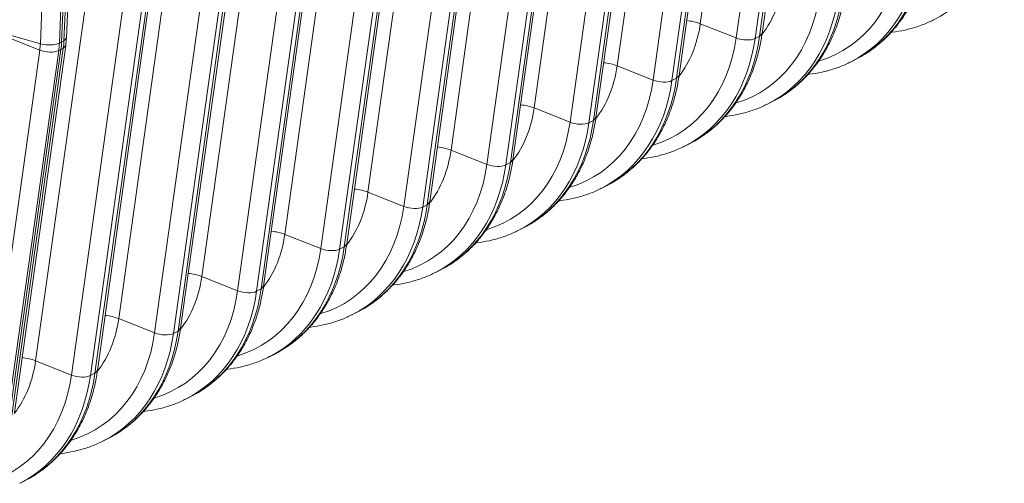
# Model space of a CAD drawing. Extents: x 0 to 595, y 307 to 537.
# Drawn here: x 274 to 281, y 434 to 437 of the extents above; entities that cross this region are included whole.
import ezdxf

# ---------------------------------------------------------------- set-up
doc = ezdxf.new("R2010")
doc.units = 0
doc.header["$MEASUREMENT"] = 0
doc.layers.add('1', color=7, linetype='Continuous', lineweight=0)

msp = doc.modelspace()

# ---------------------------------------------------------------- linework, layer by layer
at = {"layer": '1', "color": 25, "lineweight": 15}
for p, q in [((279.1603, 438.9232), (278.8239, 436.519)), ((279.2288, 436.4558), (279.5651, 438.8599)), ((279.0589, 436.4257), (279.3952, 438.8298)), ((279.5189, 438.8262), (279.1825, 436.422)), ((279.2124, 436.4372), (279.5487, 438.8414)), ((278.6164, 438.6473), (278.28, 436.2431)), ((278.5149, 436.1497), (278.8513, 438.5539)), ((278.9749, 438.5503), (278.6386, 436.1461)), ((278.6685, 436.1613), (279.0048, 438.5655)), ((278.6849, 436.1798), (279.0212, 438.584)), ((278.0724, 438.3713), (277.7361, 435.9672)), ((277.971, 435.8738), (278.3073, 438.278)), ((278.431, 438.2744), (278.0947, 435.8702)), ((278.1246, 435.8854), (278.4609, 438.2895)), ((278.1409, 435.9039), (278.4773, 438.3081)), ((277.5285, 438.0954), (277.1922, 435.6912)), ((277.5807, 435.6094), (277.917, 438.0136)), ((277.597, 435.628), (277.9334, 438.0322)), ((277.4271, 435.5979), (277.7634, 438.0021)), ((277.8871, 437.9985), (277.5508, 435.5943)), ((276.9846, 437.8195), (276.6483, 435.4153)), ((277.0531, 435.3521), (277.3894, 437.7563)), ((276.8832, 435.322), (277.2195, 437.7262)), ((277.3432, 437.7225), (277.0069, 435.3184)), ((277.0367, 435.3335), (277.3731, 437.7377)), ((276.4407, 437.5436), (276.1044, 435.1394)), ((276.3393, 435.0461), (276.6756, 437.4502)), ((276.7993, 437.4466), (276.4629, 435.0424)), ((276.4928, 435.0576), (276.8292, 437.4618)), ((276.5092, 435.0762), (276.8455, 437.4803)), ((275.8968, 437.2677), (275.5604, 434.8635)), ((275.7953, 434.7701), (276.1317, 437.1743)), ((276.2554, 437.1707), (275.919, 434.7665)), ((275.9489, 434.7817), (276.2852, 437.1859)), ((275.9653, 434.8003), (276.3016, 437.2044)), ((275.3529, 436.9918), (275.0165, 434.5876)), ((275.405, 434.5058), (275.7413, 436.9099)), ((275.4214, 434.5243), (275.7577, 436.9285)), ((274.6743, 436.426), (274.6924, 436.8491)), ((275.2514, 434.4942), (275.5878, 436.8984)), ((275.7114, 436.8948), (275.3751, 434.4906)), ((274.5036, 436.3875), (274.5217, 436.8105)), ((274.6462, 436.8153), (274.6281, 436.3922)), ((274.643, 436.3998), (274.6611, 436.8229)), ((274.6611, 436.8229), (274.643, 436.3998)), ((274.658, 436.4074), (274.6761, 436.8305)), ((274.8089, 436.7158), (274.4726, 434.3117)), ((274.8774, 434.2484), (275.2138, 436.6526)), ((274.7075, 434.2183), (275.0438, 436.6225)), ((275.1675, 436.6189), (274.8312, 434.2147)), ((274.8611, 434.2298), (275.1974, 436.634)), ((279.0589, 436.4257), (278.8239, 436.519)), ((274.265, 436.4399), (274.4999, 436.3466)), ((274.2663, 436.4539), (274.5036, 436.3875)), ((274.6281, 436.3922), (274.643, 436.3998)), ((274.643, 436.3998), (274.658, 436.4074)), ((274.658, 436.4074), (274.6743, 436.426)), ((279.1825, 436.422), (279.2124, 436.4372)), ((279.2124, 436.4372), (279.2288, 436.4558)), ((274.1636, 433.9424), (274.4999, 436.3466)), ((274.6236, 436.3429), (274.2873, 433.9388)), ((274.3022, 433.9463), (274.6385, 436.3505)), ((274.6385, 436.3505), (274.3022, 433.9463)), ((274.3172, 433.9539), (274.6535, 436.3581)), ((274.3335, 433.9725), (274.6699, 436.3767)), ((274.6236, 436.3429), (274.6385, 436.3505)), ((274.6385, 436.3505), (274.6535, 436.3581)), ((274.6535, 436.3581), (274.6699, 436.3767)), ((279.8109, 436.2698), (279.8408, 436.285)), ((278.5149, 436.1497), (278.28, 436.2431)), ((278.6386, 436.1461), (278.6685, 436.1613)), ((278.6685, 436.1613), (278.6849, 436.1798)), ((279.267, 435.9939), (279.2969, 436.009)), ((277.971, 435.8738), (277.7361, 435.9672)), ((278.0947, 435.8702), (278.1246, 435.8854)), ((278.1246, 435.8854), (278.1409, 435.9039)), ((277.4271, 435.5979), (277.1922, 435.6912)), ((278.7231, 435.718), (278.753, 435.7331)), ((277.5807, 435.6094), (277.597, 435.628)), ((277.5508, 435.5943), (277.5807, 435.6094)), ((278.1792, 435.442), (278.2091, 435.4572)), ((276.8832, 435.322), (276.6483, 435.4153)), ((277.0069, 435.3184), (277.0367, 435.3335)), ((277.0367, 435.3335), (277.0531, 435.3521)), ((277.6353, 435.1661), (277.6651, 435.1813)), ((276.3393, 435.0461), (276.1044, 435.1394)), ((276.4629, 435.0424), (276.4928, 435.0576)), ((276.4928, 435.0576), (276.5092, 435.0762)), ((275.7953, 434.7701), (275.5604, 434.8635)), ((277.0913, 434.8902), (277.1212, 434.9054)), ((275.9489, 434.7817), (275.9653, 434.8003)), ((275.919, 434.7665), (275.9489, 434.7817)), ((276.5474, 434.6143), (276.5773, 434.6295)), ((275.2514, 434.4942), (275.0165, 434.5876)), ((275.405, 434.5058), (275.4214, 434.5243)), ((275.3751, 434.4906), (275.405, 434.5058)), ((276.0035, 434.3384), (276.0334, 434.3535)), ((274.7075, 434.2183), (274.4726, 434.3117)), ((274.8312, 434.2147), (274.8611, 434.2298)), ((274.8611, 434.2298), (274.8774, 434.2484)), ((275.4596, 434.0625), (275.4895, 434.0776)), ((274.9157, 433.7865), (274.9456, 433.8017)), ((274.3718, 433.5106), (274.4016, 433.5258))]:
    msp.add_line(p, q, dxfattribs=at)
for points in [[(280.3517, 436.5441), (280.6008, 436.669), (280.7689, 436.9255), (280.8143, 437.2498)], [(279.6036, 436.2757), (279.8943, 436.3636), (280.0975, 436.6262), (280.1467, 436.9775)], [(279.8078, 436.2682), (280.0569, 436.3931), (280.225, 436.6496), (280.2704, 436.9739)], [(279.8408, 436.285), (280.0882, 436.4105), (280.2551, 436.6662), (280.3003, 436.989)], [(279.2283, 436.4499), (279.3014, 436.5435), (279.3493, 436.662), (279.3679, 436.7949)], [(279.0596, 435.9998), (279.3504, 436.0877), (279.5536, 436.3503), (279.6028, 436.7016)], [(279.2639, 435.9923), (279.513, 436.1172), (279.6811, 436.3737), (279.7264, 436.698)], [(279.2969, 436.009), (279.5443, 436.1346), (279.7112, 436.3903), (279.7563, 436.7131)], [(278.8239, 436.519), (278.7976, 436.5295), (278.7666, 436.5367), (278.7352, 436.5397)], [(278.6844, 436.174), (278.7574, 436.2676), (278.8053, 436.3861), (278.8239, 436.519)], [(274.6385, 436.3505), (274.6408, 436.3667), (274.6423, 436.3831), (274.643, 436.3998)], [(274.6385, 436.3505), (274.6408, 436.3667), (274.6423, 436.3831), (274.643, 436.3998)], [(274.6535, 436.3581), (274.6557, 436.3743), (274.6572, 436.3907), (274.658, 436.4074)], [(274.6699, 436.3767), (274.6721, 436.3929), (274.6736, 436.4094), (274.6743, 436.426)], [(278.5157, 435.7238), (278.8065, 435.8118), (279.0097, 436.0743), (279.0589, 436.4257)], [(278.72, 435.7164), (278.969, 435.8413), (279.1372, 436.0978), (279.1825, 436.422)], [(278.753, 435.7331), (279.0004, 435.8586), (279.1673, 436.1144), (279.2124, 436.4372)], [(279.0589, 436.4257), (279.0998, 436.4094), (279.1544, 436.4078), (279.1825, 436.422)], [(274.4999, 436.3466), (274.5018, 436.36), (274.503, 436.3736), (274.5036, 436.3875)], [(274.4999, 436.3466), (274.5409, 436.3303), (274.5955, 436.3287), (274.6236, 436.3429)], [(274.5036, 436.3875), (274.545, 436.3759), (274.6, 436.378), (274.6281, 436.3922)], [(274.6236, 436.3429), (274.6259, 436.3591), (274.6274, 436.3755), (274.6281, 436.3922)], [(278.1405, 435.8981), (278.2135, 435.9917), (278.2614, 436.1101), (278.28, 436.2431)], [(278.28, 436.2431), (278.2537, 436.2536), (278.2227, 436.2608), (278.1913, 436.2638)], [(277.9718, 435.4479), (278.2626, 435.5359), (278.4658, 435.7984), (278.5149, 436.1497)], [(278.176, 435.4405), (278.4251, 435.5654), (278.5933, 435.8218), (278.6386, 436.1461)], [(278.2091, 435.4572), (278.4565, 435.5827), (278.6233, 435.8384), (278.6685, 436.1613)], [(278.5149, 436.1497), (278.5559, 436.1335), (278.6105, 436.1319), (278.6386, 436.1461)], [(277.5966, 435.6222), (277.6696, 435.7158), (277.7175, 435.8342), (277.7361, 435.9672)], [(277.7361, 435.9672), (277.7098, 435.9776), (277.6788, 435.9849), (277.6474, 435.9879)], [(277.6652, 435.1813), (277.9126, 435.3068), (278.0794, 435.5625), (278.1246, 435.8854)], [(277.4279, 435.172), (277.7187, 435.2599), (277.9219, 435.5225), (277.971, 435.8738)], [(277.6321, 435.1645), (277.8812, 435.2894), (278.0493, 435.5459), (278.0947, 435.8702)], [(277.971, 435.8738), (278.012, 435.8576), (278.0666, 435.856), (278.0947, 435.8702)], [(277.0527, 435.3462), (277.1257, 435.4398), (277.1736, 435.5583), (277.1922, 435.6912)], [(277.1922, 435.6912), (277.1659, 435.7017), (277.1348, 435.7089), (277.1035, 435.7119)], [(276.884, 434.8961), (277.1748, 434.984), (277.378, 435.2466), (277.4271, 435.5979)], [(277.0882, 434.8886), (277.3373, 435.0135), (277.5054, 435.27), (277.5508, 435.5943)], [(277.1212, 434.9054), (277.3686, 435.0309), (277.5355, 435.2866), (277.5807, 435.6094)], [(277.4271, 435.5979), (277.468, 435.5816), (277.5227, 435.58), (277.5508, 435.5943)], [(276.6483, 435.4153), (276.6219, 435.4258), (276.5909, 435.433), (276.5595, 435.436)], [(276.5088, 435.0703), (276.5818, 435.1639), (276.6297, 435.2824), (276.6483, 435.4153)], [(276.3401, 434.6202), (276.6308, 434.7081), (276.834, 434.9707), (276.8832, 435.322)], [(276.5443, 434.6127), (276.7934, 434.7376), (276.9615, 434.9941), (277.0069, 435.3184)], [(276.5773, 434.6295), (276.8247, 434.755), (276.9916, 435.0107), (277.0367, 435.3335)], [(276.8832, 435.322), (276.9241, 435.3057), (276.9788, 435.3041), (277.0069, 435.3184)], [(275.9648, 434.7944), (276.0379, 434.888), (276.0858, 435.0065), (276.1044, 435.1394)], [(276.1044, 435.1394), (276.078, 435.1499), (276.047, 435.1571), (276.0156, 435.1601)], [(275.7961, 434.3442), (276.0869, 434.4322), (276.2901, 434.6947), (276.3393, 435.0461)], [(276.0004, 434.3368), (276.2495, 434.4617), (276.4176, 434.7182), (276.4629, 435.0424)], [(276.0334, 434.3535), (276.2808, 434.479), (276.4477, 434.7348), (276.4928, 435.0576)], [(276.3393, 435.0461), (276.3802, 435.0298), (276.4349, 435.0282), (276.4629, 435.0424)], [(275.4209, 434.5185), (275.4939, 434.6121), (275.5418, 434.7305), (275.5604, 434.8635)], [(275.5604, 434.8635), (275.5341, 434.874), (275.5031, 434.8812), (275.4717, 434.8842)], [(275.2522, 434.0683), (275.543, 434.1563), (275.7462, 434.4188), (275.7953, 434.7701)], [(275.4565, 434.0609), (275.7055, 434.1858), (275.8737, 434.4423), (275.919, 434.7665)], [(275.4895, 434.0776), (275.7369, 434.2031), (275.9038, 434.4588), (275.9489, 434.7817)], [(275.7953, 434.7701), (275.8363, 434.7539), (275.8909, 434.7523), (275.919, 434.7665)], [(275.0165, 434.5876), (274.9902, 434.598), (274.9592, 434.6053), (274.9278, 434.6083)], [(274.877, 434.2426), (274.95, 434.3362), (274.9979, 434.4546), (275.0165, 434.5876)], [(274.7083, 433.7924), (274.9991, 433.8803), (275.2023, 434.1429), (275.2514, 434.4942)], [(274.9125, 433.785), (275.1616, 433.9099), (275.3297, 434.1663), (275.3751, 434.4906)], [(274.9456, 433.8017), (275.193, 433.9272), (275.3598, 434.1829), (275.405, 434.5058)], [(275.2514, 434.4942), (275.2924, 434.478), (275.347, 434.4764), (275.3751, 434.4906)], [(274.4726, 434.3117), (274.4463, 434.3221), (274.4153, 434.3294), (274.3839, 434.3323)], [(274.3331, 433.9666), (274.4061, 434.0602), (274.454, 434.1787), (274.4726, 434.3117)], [(274.1644, 433.5165), (274.4552, 433.6044), (274.6584, 433.867), (274.7075, 434.2183)], [(274.3686, 433.509), (274.6177, 433.6339), (274.7858, 433.8904), (274.8312, 434.2147)], [(274.4017, 433.5258), (274.6491, 433.6513), (274.8159, 433.907), (274.8611, 434.2298)], [(274.7075, 434.2183), (274.7485, 434.202), (274.8031, 434.2004), (274.8312, 434.2147)]]:
    msp.add_open_spline(points, degree=3, dxfattribs=at)
for points, knots in [([(279.8258, 436.2785), (279.8434, 436.2865), (279.8606, 436.2953), (279.8774, 436.3048), (279.901, 436.3181), (279.9238, 436.333), (279.9459, 436.3489), (279.9679, 436.3649), (279.9893, 436.3819), (280.0098, 436.4001), (280.0303, 436.4182), (280.05, 436.4375), (280.0688, 436.4579), (280.0876, 436.4782), (280.1056, 436.4996), (280.1226, 436.5219), (280.1396, 436.5443), (280.1557, 436.5677), (280.1707, 436.5919), (280.1858, 436.6162), (280.1999, 436.6414), (280.213, 436.6674), (280.226, 436.6935), (280.2381, 436.7203), (280.249, 436.7479), (280.2599, 436.7756), (280.2698, 436.8039), (280.2785, 436.8329), (280.2873, 436.862), (280.295, 436.8917), (280.3014, 436.9218), (280.3075, 436.95), (280.3126, 436.9786), (280.3166, 437.0076)], [0, 0, 0, 0, 1, 1, 1, 2, 2, 2, 3, 3, 3, 4, 4, 4, 5, 5, 5, 6, 6, 6, 7, 7, 7, 8, 8, 8, 9, 9, 9, 10, 10, 10, 11, 11, 11, 11]), ([(279.2819, 436.0026), (279.2995, 436.0106), (279.3167, 436.0193), (279.3335, 436.0288), (279.3571, 436.0422), (279.3799, 436.0571), (279.402, 436.073), (279.424, 436.089), (279.4454, 436.106), (279.4659, 436.1242), (279.4864, 436.1423), (279.5061, 436.1616), (279.5249, 436.1819), (279.5437, 436.2023), (279.5617, 436.2237), (279.5786, 436.246), (279.5957, 436.2684), (279.6117, 436.2918), (279.6268, 436.316), (279.6419, 436.3403), (279.656, 436.3655), (279.669, 436.3915), (279.6821, 436.4176), (279.6941, 436.4444), (279.7051, 436.472), (279.716, 436.4996), (279.7259, 436.528), (279.7346, 436.557), (279.7434, 436.586), (279.751, 436.6157), (279.7575, 436.6459), (279.7636, 436.6741), (279.7686, 436.7026), (279.7727, 436.7317)], [0, 0, 0, 0, 1, 1, 1, 2, 2, 2, 3, 3, 3, 4, 4, 4, 5, 5, 5, 6, 6, 6, 7, 7, 7, 8, 8, 8, 9, 9, 9, 10, 10, 10, 11, 11, 11, 11]), ([(280.0736, 436.4631), (280.0761, 436.4634), (280.0787, 436.4636), (280.0812, 436.4639), (280.1089, 436.4671), (280.1363, 436.4717), (280.1633, 436.4776), (280.1902, 436.4835), (280.2166, 436.4908), (280.2427, 436.4992), (280.2687, 436.5076), (280.2943, 436.5171), (280.3189, 436.5286), (280.3298, 436.5337), (280.3405, 436.5392), (280.3511, 436.545)], [0, 0, 0, 0, 1, 1, 1, 2, 2, 2, 3, 3, 3, 4, 4, 4, 5, 5, 5, 5]), ([(278.738, 435.7267), (278.7556, 435.7347), (278.7728, 435.7434), (278.7896, 435.7529), (278.8132, 435.7663), (278.836, 435.7811), (278.858, 435.7971), (278.8801, 435.813), (278.9015, 435.8301), (278.922, 435.8482), (278.9425, 435.8664), (278.9622, 435.8857), (278.981, 435.906), (278.9998, 435.9264), (279.0178, 435.9478), (279.0347, 435.9701), (279.0518, 435.9925), (279.0678, 436.0159), (279.0829, 436.0401), (279.098, 436.0644), (279.1121, 436.0896), (279.1251, 436.1156), (279.1382, 436.1416), (279.1502, 436.1685), (279.1611, 436.1961), (279.1721, 436.2237), (279.182, 436.2521), (279.1907, 436.2811), (279.1995, 436.3101), (279.2071, 436.3398), (279.2136, 436.37), (279.2197, 436.3981), (279.2247, 436.4267), (279.2288, 436.4558)], [0, 0, 0, 0, 1, 1, 1, 2, 2, 2, 3, 3, 3, 4, 4, 4, 5, 5, 5, 6, 6, 6, 7, 7, 7, 8, 8, 8, 9, 9, 9, 10, 10, 10, 11, 11, 11, 11]), ([(279.5296, 436.1872), (279.5322, 436.1874), (279.5347, 436.1877), (279.5373, 436.188), (279.565, 436.1912), (279.5924, 436.1958), (279.6194, 436.2017), (279.6462, 436.2076), (279.6727, 436.2149), (279.6988, 436.2233), (279.7248, 436.2317), (279.7504, 436.2412), (279.775, 436.2527), (279.7859, 436.2578), (279.7966, 436.2632), (279.8071, 436.269)], [0, 0, 0, 0, 1, 1, 1, 2, 2, 2, 3, 3, 3, 4, 4, 4, 5, 5, 5, 5]), ([(278.194, 435.4507), (278.2116, 435.4588), (278.2289, 435.4675), (278.2457, 435.477), (278.2693, 435.4903), (278.292, 435.5052), (278.3141, 435.5212), (278.3362, 435.5371), (278.3575, 435.5542), (278.378, 435.5723), (278.3986, 435.5905), (278.4183, 435.6098), (278.4371, 435.6301), (278.4559, 435.6505), (278.4738, 435.6718), (278.4908, 435.6942), (278.5078, 435.7166), (278.5239, 435.7399), (278.539, 435.7642), (278.5541, 435.7885), (278.5682, 435.8137), (278.5812, 435.8396), (278.5943, 435.8657), (278.6063, 435.8926), (278.6172, 435.9201), (278.6282, 435.9478), (278.6381, 435.9762), (278.6468, 436.0051), (278.6556, 436.0342), (278.6632, 436.0639), (278.6697, 436.0941), (278.6757, 436.1222), (278.6808, 436.1508), (278.6849, 436.1798)], [0, 0, 0, 0, 1, 1, 1, 2, 2, 2, 3, 3, 3, 4, 4, 4, 5, 5, 5, 6, 6, 6, 7, 7, 7, 8, 8, 8, 9, 9, 9, 10, 10, 10, 11, 11, 11, 11]), ([(278.9857, 435.9112), (278.9883, 435.9115), (278.9908, 435.9118), (278.9934, 435.9121), (279.0211, 435.9153), (279.0485, 435.9198), (279.0754, 435.9258), (279.1023, 435.9317), (279.1288, 435.939), (279.1548, 435.9474), (279.1808, 435.9558), (279.2064, 435.9653), (279.2311, 435.9768), (279.242, 435.9819), (279.2527, 435.9873), (279.2632, 435.9931)], [0, 0, 0, 0, 1, 1, 1, 2, 2, 2, 3, 3, 3, 4, 4, 4, 5, 5, 5, 5]), ([(277.6501, 435.1748), (277.6677, 435.1828), (277.6849, 435.1916), (277.7017, 435.2011), (277.7253, 435.2144), (277.7481, 435.2293), (277.7702, 435.2453), (277.7923, 435.2612), (277.8136, 435.2782), (277.8341, 435.2964), (277.8547, 435.3146), (277.8743, 435.3339), (277.8931, 435.3542), (277.912, 435.3745), (277.9299, 435.3959), (277.9469, 435.4183), (277.9639, 435.4407), (277.98, 435.464), (277.995, 435.4883), (278.0102, 435.5126), (278.0242, 435.5377), (278.0373, 435.5637), (278.0504, 435.5898), (278.0624, 435.6167), (278.0733, 435.6442), (278.0843, 435.6719), (278.0941, 435.7002), (278.1029, 435.7292), (278.1116, 435.7583), (278.1193, 435.788), (278.1258, 435.8182), (278.1318, 435.8463), (278.1369, 435.8749), (278.1409, 435.9039)], [0, 0, 0, 0, 1, 1, 1, 2, 2, 2, 3, 3, 3, 4, 4, 4, 5, 5, 5, 6, 6, 6, 7, 7, 7, 8, 8, 8, 9, 9, 9, 10, 10, 10, 11, 11, 11, 11]), ([(278.4418, 435.6353), (278.4444, 435.6356), (278.4469, 435.6359), (278.4495, 435.6362), (278.4772, 435.6394), (278.5046, 435.6439), (278.5315, 435.6499), (278.5584, 435.6558), (278.5849, 435.6631), (278.6109, 435.6715), (278.6369, 435.6799), (278.6625, 435.6894), (278.6871, 435.7008), (278.698, 435.7059), (278.7087, 435.7114), (278.7193, 435.7172)], [0, 0, 0, 0, 1, 1, 1, 2, 2, 2, 3, 3, 3, 4, 4, 4, 5, 5, 5, 5]), ([(277.1062, 434.8989), (277.1238, 434.9069), (277.141, 434.9157), (277.1578, 434.9252), (277.1814, 434.9385), (277.2042, 434.9534), (277.2263, 434.9693), (277.2484, 434.9853), (277.2697, 435.0023), (277.2902, 435.0205), (277.3107, 435.0387), (277.3304, 435.0579), (277.3492, 435.0783), (277.3681, 435.0986), (277.386, 435.12), (277.403, 435.1423), (277.42, 435.1647), (277.4361, 435.1881), (277.4511, 435.2123), (277.4662, 435.2366), (277.4803, 435.2618), (277.4934, 435.2878), (277.5064, 435.3139), (277.5185, 435.3407), (277.5294, 435.3683), (277.5404, 435.396), (277.5502, 435.4243), (277.559, 435.4533), (277.5677, 435.4824), (277.5754, 435.5121), (277.5819, 435.5422), (277.5879, 435.5704), (277.593, 435.599), (277.597, 435.628)], [0, 0, 0, 0, 1, 1, 1, 2, 2, 2, 3, 3, 3, 4, 4, 4, 5, 5, 5, 6, 6, 6, 7, 7, 7, 8, 8, 8, 9, 9, 9, 10, 10, 10, 11, 11, 11, 11]), ([(277.8979, 435.3594), (277.9004, 435.3597), (277.903, 435.36), (277.9055, 435.3603), (277.9332, 435.3635), (277.9606, 435.368), (277.9876, 435.3739), (278.0145, 435.3798), (278.041, 435.3871), (278.067, 435.3956), (278.093, 435.4039), (278.1186, 435.4134), (278.1432, 435.4249), (278.1541, 435.43), (278.1648, 435.4355), (278.1754, 435.4413)], [0, 0, 0, 0, 1, 1, 1, 2, 2, 2, 3, 3, 3, 4, 4, 4, 5, 5, 5, 5]), ([(276.5623, 434.623), (276.5799, 434.631), (276.5971, 434.6397), (276.6139, 434.6492), (276.6375, 434.6626), (276.6603, 434.6775), (276.6824, 434.6934), (276.7044, 434.7094), (276.7258, 434.7264), (276.7463, 434.7446), (276.7668, 434.7627), (276.7865, 434.782), (276.8053, 434.8023), (276.8241, 434.8227), (276.8421, 434.8441), (276.8591, 434.8664), (276.8761, 434.8888), (276.8922, 434.9122), (276.9072, 434.9364), (276.9223, 434.9607), (276.9364, 434.9859), (276.9494, 435.0119), (276.9625, 435.038), (276.9745, 435.0648), (276.9855, 435.0924), (276.9964, 435.12), (277.0063, 435.1484), (277.015, 435.1774), (277.0238, 435.2065), (277.0315, 435.2361), (277.0379, 435.2663), (277.044, 435.2945), (277.049, 435.323), (277.0531, 435.3521)], [0, 0, 0, 0, 1, 1, 1, 2, 2, 2, 3, 3, 3, 4, 4, 4, 5, 5, 5, 6, 6, 6, 7, 7, 7, 8, 8, 8, 9, 9, 9, 10, 10, 10, 11, 11, 11, 11]), ([(277.354, 435.0835), (277.3565, 435.0838), (277.3591, 435.084), (277.3616, 435.0843), (277.3893, 435.0875), (277.4167, 435.0921), (277.4437, 435.098), (277.4706, 435.1039), (277.497, 435.1112), (277.5231, 435.1196), (277.5491, 435.128), (277.5747, 435.1375), (277.5993, 435.149), (277.6102, 435.1541), (277.6209, 435.1596), (277.6315, 435.1654)], [0, 0, 0, 0, 1, 1, 1, 2, 2, 2, 3, 3, 3, 4, 4, 4, 5, 5, 5, 5]), ([(276.0184, 434.3471), (276.036, 434.3551), (276.0532, 434.3638), (276.07, 434.3733), (276.0936, 434.3867), (276.1164, 434.4015), (276.1384, 434.4175), (276.1605, 434.4335), (276.1819, 434.4505), (276.2024, 434.4686), (276.2229, 434.4868), (276.2426, 434.5061), (276.2614, 434.5264), (276.2802, 434.5468), (276.2982, 434.5682), (276.3151, 434.5905), (276.3322, 434.6129), (276.3482, 434.6363), (276.3633, 434.6605), (276.3784, 434.6848), (276.3925, 434.71), (276.4055, 434.736), (276.4186, 434.762), (276.4306, 434.7889), (276.4416, 434.8165), (276.4525, 434.8441), (276.4624, 434.8725), (276.4711, 434.9015), (276.4799, 434.9305), (276.4875, 434.9602), (276.494, 434.9904), (276.5001, 435.0186), (276.5051, 435.0471), (276.5092, 435.0762)], [0, 0, 0, 0, 1, 1, 1, 2, 2, 2, 3, 3, 3, 4, 4, 4, 5, 5, 5, 6, 6, 6, 7, 7, 7, 8, 8, 8, 9, 9, 9, 10, 10, 10, 11, 11, 11, 11]), ([(276.8101, 434.8076), (276.8126, 434.8078), (276.8152, 434.8081), (276.8177, 434.8084), (276.8454, 434.8116), (276.8728, 434.8162), (276.8998, 434.8221), (276.9267, 434.828), (276.9531, 434.8353), (276.9792, 434.8437), (277.0052, 434.8521), (277.0308, 434.8616), (277.0554, 434.8731), (277.0663, 434.8782), (277.077, 434.8837), (277.0875, 434.8895)], [0, 0, 0, 0, 1, 1, 1, 2, 2, 2, 3, 3, 3, 4, 4, 4, 5, 5, 5, 5]), ([(275.4744, 434.0711), (275.4921, 434.0792), (275.5093, 434.0879), (275.5261, 434.0974), (275.5497, 434.1107), (275.5725, 434.1256), (275.5945, 434.1416), (275.6166, 434.1575), (275.6379, 434.1746), (275.6585, 434.1927), (275.679, 434.2109), (275.6987, 434.2302), (275.7175, 434.2505), (275.7363, 434.2709), (275.7542, 434.2922), (275.7712, 434.3146), (275.7883, 434.337), (275.8043, 434.3603), (275.8194, 434.3846), (275.8345, 434.4089), (275.8486, 434.4341), (275.8616, 434.4601), (275.8747, 434.4861), (275.8867, 434.513), (275.8976, 434.5406), (275.9086, 434.5682), (275.9185, 434.5966), (275.9272, 434.6256), (275.936, 434.6546), (275.9436, 434.6843), (275.9501, 434.7145), (275.9562, 434.7426), (275.9612, 434.7712), (275.9653, 434.8003)], [0, 0, 0, 0, 1, 1, 1, 2, 2, 2, 3, 3, 3, 4, 4, 4, 5, 5, 5, 6, 6, 6, 7, 7, 7, 8, 8, 8, 9, 9, 9, 10, 10, 10, 11, 11, 11, 11]), ([(276.2661, 434.5317), (276.2687, 434.5319), (276.2712, 434.5322), (276.2738, 434.5325), (276.3015, 434.5357), (276.3289, 434.5402), (276.3559, 434.5462), (276.3827, 434.5521), (276.4092, 434.5594), (276.4353, 434.5678), (276.4612, 434.5762), (276.4868, 434.5857), (276.5115, 434.5972), (276.5224, 434.6023), (276.5331, 434.6077), (276.5436, 434.6135)], [0, 0, 0, 0, 1, 1, 1, 2, 2, 2, 3, 3, 3, 4, 4, 4, 5, 5, 5, 5]), ([(274.9305, 433.7952), (274.9481, 433.8033), (274.9654, 433.812), (274.9822, 433.8215), (275.0058, 433.8348), (275.0285, 433.8497), (275.0506, 433.8657), (275.0727, 433.8816), (275.094, 433.8986), (275.1145, 433.9168), (275.1351, 433.935), (275.1548, 433.9543), (275.1736, 433.9746), (275.1924, 433.9949), (275.2103, 434.0163), (275.2273, 434.0387), (275.2443, 434.0611), (275.2604, 434.0844), (275.2755, 434.1087), (275.2906, 434.133), (275.3047, 434.1582), (275.3177, 434.1841), (275.3308, 434.2102), (275.3428, 434.2371), (275.3537, 434.2646), (275.3647, 434.2923), (275.3746, 434.3206), (275.3833, 434.3496), (275.3921, 434.3787), (275.3997, 434.4084), (275.4062, 434.4386), (275.4122, 434.4667), (275.4173, 434.4953), (275.4214, 434.5243)], [0, 0, 0, 0, 1, 1, 1, 2, 2, 2, 3, 3, 3, 4, 4, 4, 5, 5, 5, 6, 6, 6, 7, 7, 7, 8, 8, 8, 9, 9, 9, 10, 10, 10, 11, 11, 11, 11]), ([(275.7222, 434.2557), (275.7248, 434.256), (275.7273, 434.2563), (275.7299, 434.2566), (275.7576, 434.2598), (275.785, 434.2643), (275.8119, 434.2703), (275.8388, 434.2762), (275.8653, 434.2835), (275.8913, 434.2919), (275.9173, 434.3003), (275.9429, 434.3098), (275.9676, 434.3213), (275.9785, 434.3263), (275.9892, 434.3318), (275.9997, 434.3376)], [0, 0, 0, 0, 1, 1, 1, 2, 2, 2, 3, 3, 3, 4, 4, 4, 5, 5, 5, 5]), ([(274.3866, 433.5193), (274.4042, 433.5273), (274.4214, 433.5361), (274.4382, 433.5456), (274.4618, 433.5589), (274.4846, 433.5738), (274.5067, 433.5897), (274.5288, 433.6057), (274.5501, 433.6227), (274.5706, 433.6409), (274.5912, 433.6591), (274.6108, 433.6784), (274.6296, 433.6987), (274.6485, 433.719), (274.6664, 433.7404), (274.6834, 433.7627), (274.7004, 433.7851), (274.7165, 433.8085), (274.7315, 433.8327), (274.7467, 433.857), (274.7607, 433.8822), (274.7738, 433.9082), (274.7869, 433.9343), (274.7989, 433.9611), (274.8098, 433.9887), (274.8208, 434.0164), (274.8306, 434.0447), (274.8394, 434.0737), (274.8481, 434.1028), (274.8558, 434.1325), (274.8623, 434.1627), (274.8683, 434.1908), (274.8734, 434.2194), (274.8774, 434.2484)], [0, 0, 0, 0, 1, 1, 1, 2, 2, 2, 3, 3, 3, 4, 4, 4, 5, 5, 5, 6, 6, 6, 7, 7, 7, 8, 8, 8, 9, 9, 9, 10, 10, 10, 11, 11, 11, 11]), ([(275.1783, 433.9798), (275.1809, 433.9801), (275.1834, 433.9804), (275.186, 433.9807), (275.2137, 433.9839), (275.2411, 433.9884), (275.268, 433.9943), (275.2949, 434.0003), (275.3214, 434.0075), (275.3474, 434.016), (275.3734, 434.0243), (275.399, 434.0338), (275.4236, 434.0453), (275.4345, 434.0504), (275.4452, 434.0559), (275.4558, 434.0617)], [0, 0, 0, 0, 1, 1, 1, 2, 2, 2, 3, 3, 3, 4, 4, 4, 5, 5, 5, 5]), ([(274.6344, 433.7039), (274.6369, 433.7042), (274.6395, 433.7045), (274.642, 433.7047), (274.6697, 433.7079), (274.6971, 433.7125), (274.7241, 433.7184), (274.751, 433.7243), (274.7774, 433.7316), (274.8035, 433.74), (274.8295, 433.7484), (274.8551, 433.7579), (274.8797, 433.7694), (274.8906, 433.7745), (274.9013, 433.78), (274.9119, 433.7858)], [0, 0, 0, 0, 1, 1, 1, 2, 2, 2, 3, 3, 3, 4, 4, 4, 5, 5, 5, 5])]:
    msp.add_open_spline(points, degree=3, knots=knots, dxfattribs=at)

doc.saveas('drawing.dxf')
